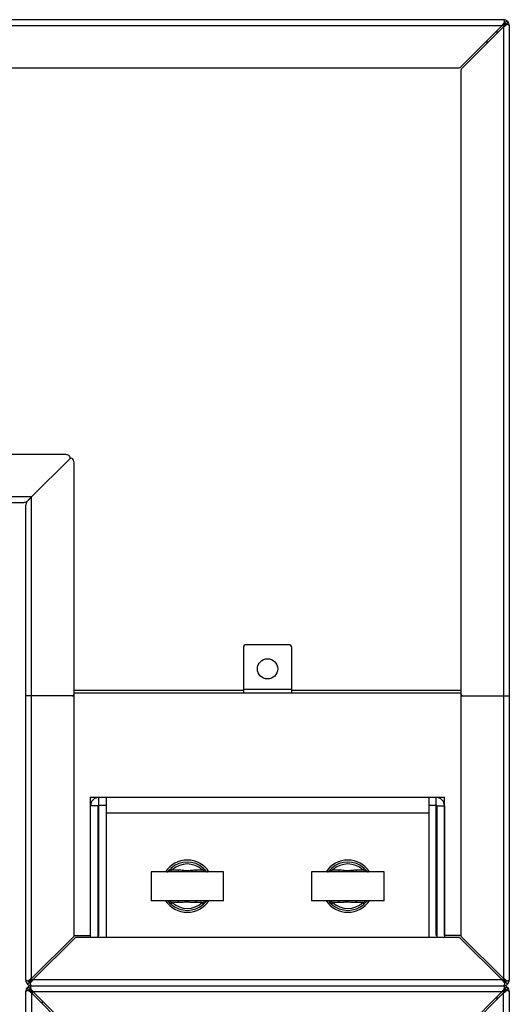
# Model space of a CAD drawing. Units: millimetres. Extents: x 1601 to 10657, y 816 to 5632.
# Drawn here: x 4595 to 5101, y 4535 to 5555 of the extents above; entities that cross this region are included whole.
import ezdxf

# ---------------------------------------------------------------- set-up
doc = ezdxf.new("R2010")
doc.units = ezdxf.units.MM

# ---------------------------------------------------------------- blocks, each defined once
blk = doc.blocks.new('A$C19580')
at = {"color": 7, "linetype": 'Continuous', "lineweight": 25}
for p, q in [((2505, 2500.3), (3493, 2500.3)), ((2506.4, 2494.3), (3491.6, 2494.3)), ((3491.6, 2494.3), (3448.2, 2450.8)), ((3449.6, 2449.4), (3493, 2492.8)), ((3486, 2488.7), (3486, 2485.8)), ((3493, 2495.2), (3491.6, 2494.3)), ((3493, 2492.8), (3494, 2494.3)), ((3493, 2492.8), (3493, 1507.7)), ((3499, 2494.2), (3499, 2494.3)), ((3499, 2494.3), (3499, 1506.3)), ((3476, 2475.8), (3476, 2478.7)), ((2550.4, 2450.3), (3446.7, 2450.3)), ((3449, 2448), (3449, 1551.7)), ((3039, 2050.3), (2550.4, 2050.3)), ((3005, 2006.3), (3044.5, 2045.7)), ((3049, 1551.7), (3049, 2040.3)), ((2996.5, 2000.3), (2505, 2000.3)), ((3005, 2006.3), (2506.4, 2006.3)), ((2999, 1506.3), (2999, 1997.8)), ((3005, 1507.7), (3005, 2006.3)), ((3224, 1850.3), (3224, 1803.3)), ((3271, 1853.3), (3227, 1853.3)), ((3274, 1803.3), (3274, 1850.3)), ((3049, 1806.3), (3224, 1806.3)), ((3274, 1807), (3224, 1807)), ((3274, 1806.3), (3449, 1806.3)), ((3049, 1800.3), (2999, 1800.3)), ((3048.4, 1800.8), (3048.4, 1800.3)), ((3049, 1803.3), (3449, 1803.3)), ((3449, 1800.3), (3499, 1800.3)), ((3449.6, 1800.8), (3449.6, 1800.3)), ((3066, 1550.3), (3066, 1695.3)), ((3066, 1695.3), (3432, 1695.3)), ((3074.7, 1552.3), (3074.7, 1695.3)), ((3082, 1695.3), (3082, 1550.3)), ((3416, 1550.3), (3416, 1695.3)), ((3423.2, 1552.3), (3423.2, 1695.3)), ((3432, 1552.3), (3432, 1695.3)), ((3074, 1686.5), (3066, 1686.5)), ((3074, 1550.3), (3074, 1686.5)), ((3074.7, 1687.3), (3082, 1687.3)), ((3416, 1687.3), (3423.2, 1687.3)), ((3424, 1686.5), (3432, 1686.5)), ((3424, 1686.5), (3424, 1550.3)), ((3432, 1686.5), (3432, 1550.3)), ((3082, 1679.3), (3416, 1679.3)), ((3149.1, 1621.7), (3150.5, 1620.3)), ((3182.8, 1621.7), (3181.5, 1620.3)), ((3315.1, 1621.7), (3316.5, 1620.3)), ((3348.8, 1621.7), (3347.5, 1620.3)), ((3128.5, 1618.3), (3128.5, 1588.3)), ((3203.5, 1618.3), (3128.5, 1618.3)), ((3150.5, 1620.3), (3156.9, 1620.3)), ((3156.9, 1618.3), (3156.9, 1620.3)), ((3175.1, 1618.3), (3175.1, 1620.3)), ((3175.1, 1620.3), (3181.5, 1620.3)), ((3203.5, 1588.3), (3203.5, 1618.3)), ((3294.5, 1618.3), (3294.5, 1588.3)), ((3369.5, 1618.3), (3294.5, 1618.3)), ((3316.5, 1620.3), (3322.9, 1620.3)), ((3322.9, 1618.3), (3322.9, 1620.3)), ((3341.1, 1618.3), (3341.1, 1620.3)), ((3341.1, 1620.3), (3347.5, 1620.3)), ((3369.5, 1588.3), (3369.5, 1618.3)), ((3203.5, 1588.3), (3128.5, 1588.3)), ((3149.1, 1584.8), (3150.5, 1586.3)), ((3156.9, 1586.3), (3150.5, 1586.3)), ((3156.9, 1586.3), (3156.9, 1588.3)), ((3175.1, 1586.3), (3175.1, 1588.3)), ((3181.5, 1586.3), (3175.1, 1586.3)), ((3182.8, 1584.8), (3181.5, 1586.3)), ((3369.5, 1588.3), (3294.5, 1588.3)), ((3315.1, 1584.8), (3316.5, 1586.3)), ((3322.9, 1586.3), (3316.5, 1586.3)), ((3322.9, 1586.3), (3322.9, 1588.3)), ((3341.1, 1586.3), (3341.1, 1588.3)), ((3347.5, 1586.3), (3341.1, 1586.3)), ((3348.8, 1584.8), (3347.5, 1586.3)), ((3049, 1551.7), (3005, 1507.7)), ((3006.4, 1506.3), (3050.4, 1550.3)), ((3049, 1552.3), (3066, 1552.3)), ((3447.6, 1550.3), (3050.4, 1550.3)), ((3074, 1552.3), (3074.7, 1552.3)), ((3424, 1552.3), (3423.2, 1552.3)), ((3449, 1552.3), (3432, 1552.3)), ((3447.6, 1550.3), (3491.6, 1506.3)), ((3493, 1507.7), (3449, 1551.7)), ((2999, 1506.3), (2999, 1506.3)), ((3000.7, 1502), (3002.9, 1504.1)), ((3001.3, 1504.9), (3003.2, 1504.9)), ((3002.3, 1504.9), (3002.9, 1504.1)), ((3002.9, 1504.1), (3003.6, 1503.6)), ((3005, 1507.7), (3003.2, 1504.9)), ((3003.6, 1504.4), (3006.4, 1506.3)), ((3003.6, 1502.6), (3003.6, 1504.4)), ((3005, 1500.2), (3005, 1500.3)), ((3005, 1500.3), (3493, 1500.3)), ((3491.6, 1506.3), (3006.4, 1506.3)), ((3491.6, 1506.3), (3494.3, 1504.4)), ((3492.9, 1500.3), (3493, 1500.3)), ((3494.8, 1504.9), (3493, 1507.7)), ((3494.3, 1502.6), (3494.3, 1504.4)), ((3494.3, 1503.6), (3495.1, 1504.1)), ((3496.6, 1504.9), (3494.8, 1504.9)), ((3495.1, 1504.1), (3495.6, 1504.9)), ((3497.2, 1502), (3495.1, 1504.1)), ((2999, 6.3), (2999, 1494.3)), ((3002.3, 1495.6), (3003.2, 1495.6)), ((3005, 1492.8), (3003.2, 1495.6)), ((3003.6, 1496.9), (3003.6, 1496.1)), ((3003.6, 1496.1), (3006, 1494.5)), ((3004, 1494.3), (3005, 1492.8)), ((3006.4, 1494.3), (3005, 1495.2)), ((3005, 1492.8), (3005, 7.7)), ((3005, 1492.8), (3048.4, 1449.4)), ((3006, 1491.8), (3006, 1494.5)), ((3006.4, 1494.3), (3491.6, 1494.3)), ((3049.8, 1450.8), (3006.4, 1494.3)), ((3491.6, 1494.3), (3448.2, 1450.8)), ((3449.6, 1449.4), (3493, 1492.8)), ((3486, 1488.7), (3486, 1485.8)), ((3491.6, 1494.3), (3494.3, 1496.1)), ((3493, 1495.2), (3491.6, 1494.3)), ((3494.8, 1495.6), (3493, 1492.8)), ((3493, 1492.8), (3494, 1494.3)), ((3493, 7.7), (3493, 1492.8)), ((3494.3, 1496.9), (3494.3, 1496.1)), ((3495.7, 1495.6), (3494.8, 1495.6)), ((3499, 1494.2), (3499, 1494.3)), ((3499, 1494.3), (3499, 6.3)), ((3016, 1484.7), (3016, 1481.8))]:
    blk.add_line(p, q, dxfattribs=at)
at = {"color": 7, "linetype": 'Continuous', "lineweight": 25, "flags": 128}
for points in [[(3004.7, 1507.3), (3005.6, 1506.2), (3005.9, 1505.9)], [(3492.1, 1505.9), (3492.3, 1506.2), (3493.3, 1507.3)]]:
    blk.add_lwpolyline(points, dxfattribs=at)
at = {"color": 7, "linetype": 'Continuous', "lineweight": 25}
blk.add_circle((3249, 1828.3), 10.5, dxfattribs=at)
for centre, radius, start, end in [((3446.7, 2452.3), 2, 270, 315), ((3451, 2448), 2, 135, 180), ((3039, 2040.3), 10, 59.4775, 90), ((3043, 2047.1), 2, 315, 59.4775), ((3045.9, 2044.3), 2, 30.5225, 135), ((3039, 2040.3), 10, 0, 30.5225), ((3227, 1850.3), 3, 90, 180), ((3271, 1850.3), 3, 0, 90), ((3047, 1802.3), 2, 270, 0), ((3451, 1802.3), 2, 180, 270), ((3074.7, 1686.5), 8.74, 90, 180), ((3423.2, 1686.5), 8.74, 0, 90), ((3074.7, 1686.5), 0.737, 90, 180), ((3423.2, 1686.5), 0.737, 360, 90), ((3166, 1603.3), 27, 33.749, 146.251), ((3166, 1603.3), 25, 47.6574, 132.3426), ((3166, 1603.3), 23, 47.6574, 132.3426), ((3332, 1603.3), 27, 33.749, 146.251), ((3332, 1603.3), 25, 47.6574, 132.3426), ((3332, 1603.3), 23, 47.6574, 132.3426), ((3145.2, 1624.4), 6.17, 268.4074, 298.4069), ((3145, 1620.3), 2, 270, 320.9772), ((3147.3, 1617.9), 1.31, 53.698, 126.302), ((3184.6, 1617.9), 1.31, 53.698, 126.302), ((3186.8, 1624.3), 6.05, 241.279, 271.9067), ((3187, 1620.3), 2, 219.0228, 270), ((3311.2, 1624.4), 6.17, 268.4074, 298.4069), ((3311, 1620.3), 2, 270, 320.9772), ((3313.3, 1617.9), 1.31, 53.698, 126.302), ((3350.6, 1617.9), 1.31, 53.698, 126.302), ((3352.8, 1624.3), 6.05, 241.279, 271.9067), ((3353, 1620.3), 2, 219.0228, 270), ((3166, 1603.3), 27, 213.749, 326.251), ((3145.2, 1582.2), 6.05, 61.279, 91.9067), ((3145, 1586.3), 2, 39.0228, 90), ((3147.3, 1588.6), 1.31, 233.698, 306.302), ((3166, 1603.3), 25, 227.6574, 312.3426), ((3166, 1603.3), 23, 227.6574, 312.3426), ((3186.8, 1582.1), 6.17, 88.4074, 118.4069), ((3184.6, 1588.6), 1.31, 233.698, 306.302), ((3187, 1586.3), 2, 90, 140.9772), ((3332, 1603.3), 27, 213.749, 326.251), ((3311, 1586.3), 2, 39.0228, 90), ((3311.2, 1582.2), 6.05, 61.279, 91.9067), ((3313.3, 1588.6), 1.31, 233.698, 306.302), ((3332, 1603.3), 25, 227.6574, 312.3426), ((3332, 1603.3), 23, 227.6574, 312.3426), ((3352.8, 1582.1), 6.17, 88.4074, 118.4069), ((3350.6, 1588.6), 1.31, 233.698, 306.302), ((3353, 1586.3), 2, 90, 140.9772)]:
    blk.add_arc(centre, radius, start, end, dxfattribs=at)
for points, knots in [([(3493.8, 2497.3), (3493.5, 2496.9), (3492.8, 2496), (3492, 2494.9), (3491.6, 2494.3)], [0, 0, 0, 0, 0.381231, 1, 1, 1, 1]), ([(3493, 2500.3), (3493, 2500.3), (3493, 2500.3), (3493, 2500.3), (3492.9, 2500.2), (3492.9, 2500.2)], [0, 0, 0, 0, 0.25009, 0.50018, 1, 1, 1, 1]), ([(3492.9, 2500.2), (3493.1, 2500.2), (3493.3, 2500.1), (3493.6, 2499.6), (3493.9, 2499.1), (3494, 2498.7), (3494.1, 2498.6)], [0, 0, 0, 0, 0.302402, 0.604804, 0.907205, 1, 1, 1, 1]), ([(3496.6, 2499), (3496.2, 2499.3), (3495.1, 2500), (3493.8, 2500.2), (3493, 2500.3)], [0, 0, 0, 0, 0.4019987, 1, 1, 1, 1]), ([(3493, 2495.2), (3493, 2495.2), (3493, 2495.3), (3493.2, 2495.6), (3493.5, 2496.1), (3493.7, 2496.7), (3493.7, 2497.1), (3493.8, 2497.3), (3493.8, 2497.3)], [0, 0, 0, 0, 0.000019, 0.137817, 0.471534, 0.748996, 0.999981, 1, 1, 1, 1]), ([(3493.7, 2496), (3493.8, 2496.2), (3493.9, 2496.7), (3494.1, 2497.4), (3494.1, 2497.9), (3494.1, 2498.1)], [0, 0, 0, 0, 0.291825, 0.639724, 1, 1, 1, 1]), ([(3493.8, 2497.3), (3493.9, 2497.4), (3494.1, 2497.8), (3494.2, 2498.2), (3494.1, 2498.5), (3494.1, 2498.6)], [0, 0, 0, 0, 0.369427, 0.7392, 1, 1, 1, 1]), ([(3494.1, 2497), (3494.1, 2497), (3494.2, 2497.1), (3494.6, 2497.5), (3495.3, 2498), (3496, 2498.5), (3496.4, 2498.8), (3496.6, 2499), (3496.6, 2499)], [0, 0, 0, 0, 0.0000181, 0.165515, 0.50796, 0.7619649, 0.9999819, 1, 1, 1, 1]), ([(3497.7, 2497.9), (3497.7, 2497.9), (3497.6, 2497.7), (3497.2, 2497.3), (3496.7, 2496.6), (3496.2, 2495.9), (3495.9, 2495.5), (3495.8, 2495.4), (3495.8, 2495.4)], [0, 0, 0, 0, 0.0000181, 0.2380351, 0.49204, 0.834485, 0.9999819, 1, 1, 1, 1]), ([(3496.6, 2499), (3496.8, 2498.9), (3497.1, 2498.6), (3497.5, 2498.2), (3497.7, 2498), (3497.7, 2497.9)], [0, 0, 0, 0, 0.399228, 0.798782, 1, 1, 1, 1]), ([(3499, 2494.3), (3498.9, 2495), (3498.8, 2496.4), (3498, 2497.5), (3497.7, 2497.9)], [0, 0, 0, 0, 0.598001, 1, 1, 1, 1]), ([(3493.7, 2496), (3493.7, 2496), (3493.6, 2495.8), (3493.4, 2495.6), (3493.1, 2495.4), (3493, 2495.2)], [0, 0, 0, 0, 0.090096, 0.532382, 1, 1, 1, 1]), ([(3493, 2492.8), (3493.6, 2493.3), (3494.7, 2494), (3495.6, 2494.8), (3496, 2495.1)], [0, 0, 0, 0, 0.618769, 1, 1, 1, 1]), ([(3496, 2495.1), (3496, 2495.1), (3496, 2495.1), (3495.8, 2495), (3495.4, 2494.9), (3494.8, 2494.7), (3494.3, 2494.5), (3494.1, 2494.3), (3494, 2494.3), (3494, 2494.3)], [0, 0, 0, 0, 0.000019, 0.02385, 0.271146, 0.528471, 0.862184, 0.999981, 1, 1, 1, 1]), ([(3494, 2494.3), (3494.1, 2494.4), (3494.3, 2494.7), (3494.6, 2494.9), (3494.7, 2494.9)], [0, 0, 0, 0, 0.539634, 1, 1, 1, 1]), ([(3495.8, 2495.4), (3495.7, 2495.5), (3495.6, 2495.8), (3495.2, 2496.3), (3494.8, 2496.6), (3494.4, 2496.9), (3494.2, 2497), (3494.1, 2497)], [0, 0, 0, 0, 0.2216841, 0.4448778, 0.640642, 0.82394, 1, 1, 1, 1]), ([(3496.8, 2495.4), (3496.7, 2495.4), (3496.3, 2495.4), (3495.7, 2495.3), (3495, 2495), (3494.7, 2494.9)], [0, 0, 0, 0, 0.140581, 0.622624, 1, 1, 1, 1]), ([(3497.3, 2495.4), (3497.2, 2495.4), (3496.9, 2495.5), (3496.4, 2495.3), (3496.1, 2495.1), (3496, 2495.1)], [0, 0, 0, 0, 0.3693737, 0.739121, 1, 1, 1, 1]), ([(3497.3, 2495.4), (3497.4, 2495.3), (3497.8, 2495.2), (3498.3, 2494.9), (3498.8, 2494.6), (3498.9, 2494.3), (3499, 2494.2)], [0, 0, 0, 0, 0.092795, 0.395197, 0.697598, 1, 1, 1, 1]), ([(3005, 2006.3), (3004.3, 2005.5), (3002.8, 2003.8), (3000.5, 2001.7), (2998.3, 2000.4), (2997, 2000.3), (2996.5, 2000.3)], [0, 0, 0, 0, 0.241903, 0.531162, 0.820656, 1, 1, 1, 1]), ([(3005, 2006.3), (3004.2, 2005.6), (3002.6, 2004.1), (3000.4, 2001.7), (2999.2, 1999.6), (2999, 1998.3), (2999, 1997.8)], [0, 0, 0, 0, 0.241903, 0.531162, 0.820656, 1, 1, 1, 1]), ([(3146.6, 1619), (3147, 1619.5), (3147.8, 1620.4), (3148.7, 1621.3), (3149.1, 1621.7)], [0, 0, 0, 0, 0.5619797, 1, 1, 1, 1]), ([(3182.8, 1621.7), (3183.4, 1621.2), (3184.3, 1620.3), (3185.1, 1619.4), (3185.4, 1619)], [0, 0, 0, 0, 0.561275, 1, 1, 1, 1]), ([(3312.6, 1619), (3313, 1619.5), (3313.8, 1620.4), (3314.7, 1621.3), (3315.1, 1621.7)], [0, 0, 0, 0, 0.5619797, 1, 1, 1, 1]), ([(3348.8, 1621.7), (3349.4, 1621.2), (3350.3, 1620.3), (3351.1, 1619.4), (3351.4, 1619)], [0, 0, 0, 0, 0.561275, 1, 1, 1, 1]), ([(3150.5, 1620.3), (3150.1, 1620.1), (3149.3, 1619.7), (3148.5, 1619.2), (3148.1, 1619)], [0, 0, 0, 0, 0.456079, 1, 1, 1, 1]), ([(3156.9, 1620.3), (3157.2, 1620.2), (3158.5, 1620.2), (3160.9, 1620), (3164, 1619.6), (3167.5, 1619.5), (3171.2, 1620), (3173.8, 1620.2), (3175.1, 1620.3)], [0, 0, 0, 0, 0.057696, 0.213975, 0.393646, 0.572796, 0.786586, 1, 1, 1, 1]), ([(3183.8, 1619), (3183.5, 1619.2), (3182.8, 1619.6), (3182, 1620), (3181.5, 1620.3)], [0, 0, 0, 0, 0.4196884, 1, 1, 1, 1]), ([(3316.5, 1620.3), (3316.1, 1620.1), (3315.3, 1619.7), (3314.5, 1619.2), (3314.1, 1619)], [0, 0, 0, 0, 0.456079, 1, 1, 1, 1]), ([(3322.9, 1620.3), (3323.2, 1620.2), (3324.5, 1620.2), (3326.9, 1620), (3330, 1619.6), (3333.5, 1619.5), (3337.2, 1620), (3339.8, 1620.2), (3341.1, 1620.3)], [0, 0, 0, 0, 0.057696, 0.213975, 0.393646, 0.572796, 0.786586, 1, 1, 1, 1]), ([(3349.8, 1619), (3349.5, 1619.2), (3348.8, 1619.6), (3348, 1620), (3347.5, 1620.3)], [0, 0, 0, 0, 0.4196884, 1, 1, 1, 1]), ([(3149.1, 1584.8), (3148.6, 1585.3), (3147.7, 1586.2), (3146.9, 1587.1), (3146.6, 1587.5)], [0, 0, 0, 0, 0.5612746, 1, 1, 1, 1]), ([(3148.1, 1587.5), (3148.4, 1587.3), (3149.2, 1586.9), (3150, 1586.5), (3150.5, 1586.3)], [0, 0, 0, 0, 0.419688, 1, 1, 1, 1]), ([(3175.1, 1586.3), (3175, 1586.3), (3174.8, 1586.3), (3174.5, 1586.3), (3174.3, 1586.3), (3174.3, 1586.3), (3172.8, 1586.3), (3169.8, 1586.5), (3165.3, 1586.8), (3161.3, 1586.6), (3158.9, 1586.3), (3157.9, 1586.3), (3157.9, 1586.3), (3157.9, 1586.3), (3157.6, 1586.3), (3157.3, 1586.3), (3157, 1586.3), (3156.9, 1586.3)], [0, 0, 0, 0, 0.009785, 0.041792, 0.043307, 0.043373, 0.043375, 0.291216, 0.538985, 0.785629, 0.942193, 0.942309, 0.94277, 0.944616, 0.951998, 0.981529, 1, 1, 1, 1]), ([(3181.5, 1586.3), (3181.9, 1586.4), (3182.7, 1586.8), (3183.4, 1587.3), (3183.8, 1587.5)], [0, 0, 0, 0, 0.456079, 1, 1, 1, 1]), ([(3185.4, 1587.5), (3185, 1587), (3184.2, 1586.1), (3183.2, 1585.2), (3182.8, 1584.8)], [0, 0, 0, 0, 0.56198, 1, 1, 1, 1]), ([(3315.1, 1584.8), (3314.6, 1585.3), (3313.7, 1586.2), (3312.9, 1587.1), (3312.6, 1587.5)], [0, 0, 0, 0, 0.5612746, 1, 1, 1, 1]), ([(3314.1, 1587.5), (3314.4, 1587.3), (3315.2, 1586.9), (3316, 1586.5), (3316.5, 1586.3)], [0, 0, 0, 0, 0.419688, 1, 1, 1, 1]), ([(3341.1, 1586.3), (3341, 1586.3), (3340.8, 1586.3), (3340.5, 1586.3), (3340.3, 1586.3), (3340.3, 1586.3), (3338.8, 1586.3), (3335.8, 1586.5), (3331.3, 1586.8), (3327.3, 1586.6), (3324.9, 1586.3), (3323.9, 1586.3), (3323.9, 1586.3), (3323.9, 1586.3), (3323.6, 1586.3), (3323.3, 1586.3), (3323, 1586.3), (3322.9, 1586.3)], [0, 0, 0, 0, 0.009785, 0.041792, 0.043307, 0.043373, 0.043375, 0.291216, 0.538985, 0.785629, 0.942193, 0.942309, 0.94277, 0.944616, 0.951998, 0.981529, 1, 1, 1, 1]), ([(3347.5, 1586.3), (3347.9, 1586.4), (3348.7, 1586.8), (3349.4, 1587.3), (3349.8, 1587.5)], [0, 0, 0, 0, 0.456079, 1, 1, 1, 1]), ([(3351.4, 1587.5), (3351, 1587), (3350.2, 1586.1), (3349.2, 1585.2), (3348.8, 1584.8)], [0, 0, 0, 0, 0.56198, 1, 1, 1, 1]), ([(3001.3, 1504.9), (3001, 1505), (3000.3, 1505.3), (2999.6, 1505.6), (2999.1, 1506), (2999, 1506.2), (2999, 1506.3)], [0, 0, 0, 0, 0.25, 0.5, 0.75, 1, 1, 1, 1]), ([(2999, 1506.3), (2999.1, 1505.5), (2999.2, 1503.9), (3000.2, 1502.6), (3000.7, 1502)], [0, 0, 0, 0, 0.5, 1, 1, 1, 1]), ([(3000.2, 1497.9), (3000.4, 1498.1), (3000.6, 1498.4), (3001, 1498.8), (3001.2, 1498.9), (3001.3, 1499)], [0, 0, 0, 0, 0.399228, 0.798782, 1, 1, 1, 1]), ([(3005, 1507.7), (3004.3, 1507.2), (3003, 1506.3), (3001.9, 1505.4), (3001.3, 1504.9)], [0, 0, 0, 0, 0.5, 1, 1, 1, 1]), ([(3005, 1500.3), (3004.2, 1500.2), (3002.9, 1500), (3001.8, 1499.3), (3001.3, 1499)], [0, 0, 0, 0, 0.598001, 1, 1, 1, 1]), ([(3001.3, 1499), (3001.3, 1499), (3001.5, 1498.8), (3001.9, 1498.5), (3002.7, 1498), (3003.3, 1497.5), (3003.7, 1497.1), (3003.9, 1497), (3003.9, 1497)], [0, 0, 0, 0, 0.000018, 0.238035, 0.49204, 0.834485, 0.999982, 1, 1, 1, 1]), ([(3005, 1500.3), (3004.9, 1500.3), (3004.7, 1500.4), (3004.3, 1500.9), (3004, 1501.6), (3003.8, 1502.3), (3003.6, 1502.6)], [0, 0, 0, 0, 0.25, 0.5, 0.75, 1, 1, 1, 1]), ([(3003.9, 1498.6), (3003.8, 1498.4), (3003.8, 1498.1), (3003.9, 1497.7), (3004.1, 1497.4), (3004.2, 1497.3)], [0, 0, 0, 0, 0.3693737, 0.739121, 1, 1, 1, 1]), ([(3003.9, 1498.6), (3003.9, 1498.7), (3004.1, 1499.1), (3004.3, 1499.6), (3004.7, 1500.1), (3004.9, 1500.2), (3005, 1500.2)], [0, 0, 0, 0, 0.093245, 0.395497, 0.697749, 1, 1, 1, 1]), ([(3005, 1500.3), (3005, 1500.3), (3005, 1500.3), (3005, 1500.3), (3005, 1500.3), (3005, 1500.3)], [0, 0, 0, 0, 0.250078, 0.500156, 1, 1, 1, 1]), ([(3491.6, 1506.3), (3492, 1505.6), (3492.9, 1504.3), (3493.9, 1503.2), (3494.3, 1502.6)], [0, 0, 0, 0, 0.5, 1, 1, 1, 1]), ([(3494.3, 1502.6), (3494.2, 1502.3), (3494, 1501.6), (3493.6, 1500.9), (3493.3, 1500.4), (3493.1, 1500.3), (3492.9, 1500.3)], [0, 0, 0, 0, 0.25, 0.5, 0.75, 1, 1, 1, 1]), ([(3493, 1500.3), (3493, 1500.3), (3493, 1500.3), (3493, 1500.3), (3492.9, 1500.3), (3492.9, 1500.2)], [0, 0, 0, 0, 0.250078, 0.500156, 1, 1, 1, 1]), ([(3492.9, 1500.2), (3493.1, 1500.2), (3493.3, 1500.1), (3493.6, 1499.6), (3493.9, 1499.1), (3494, 1498.7), (3494.1, 1498.6)], [0, 0, 0, 0, 0.302252, 0.604503, 0.906755, 1, 1, 1, 1]), ([(3493, 1500.3), (3493.8, 1500.3), (3495.4, 1500.5), (3496.6, 1501.5), (3497.2, 1502)], [0, 0, 0, 0, 0.5, 1, 1, 1, 1]), ([(3496.6, 1499), (3496.2, 1499.3), (3495.1, 1500), (3493.8, 1500.2), (3493, 1500.3)], [0, 0, 0, 0, 0.401999, 1, 1, 1, 1]), ([(3493.8, 1497.3), (3493.9, 1497.4), (3494.1, 1497.8), (3494.2, 1498.2), (3494.1, 1498.5), (3494.1, 1498.6)], [0, 0, 0, 0, 0.3694266, 0.7391996, 1, 1, 1, 1]), ([(3494.1, 1497), (3494.1, 1497), (3494.2, 1497.1), (3494.6, 1497.5), (3495.3, 1498), (3496, 1498.5), (3496.4, 1498.8), (3496.6, 1499), (3496.6, 1499)], [0, 0, 0, 0, 0.000018, 0.165515, 0.50796, 0.761965, 0.999982, 1, 1, 1, 1]), ([(3499, 1506.3), (3498.9, 1506.2), (3498.8, 1506), (3498.3, 1505.6), (3497.6, 1505.3), (3497, 1505), (3496.6, 1504.9)], [0, 0, 0, 0, 0.25, 0.5, 0.75, 1, 1, 1, 1]), ([(3496.6, 1499), (3496.8, 1498.9), (3497.1, 1498.6), (3497.5, 1498.2), (3497.7, 1498), (3497.7, 1497.9)], [0, 0, 0, 0, 0.3992283, 0.7987819, 1, 1, 1, 1]), ([(3499, 1506.3), (3499, 1506.3), (3499, 1506.3), (3499, 1506.3), (3499, 1506.3), (3499, 1506.3)], [0, 0, 0, 0, 0.250078, 0.500156, 1, 1, 1, 1]), ([(3000.2, 1497.9), (2999.9, 1497.5), (2999.2, 1496.4), (2999.1, 1495), (2999, 1494.3)], [0, 0, 0, 0, 0.4019987, 1, 1, 1, 1]), ([(2999, 1494.2), (2999, 1494.3), (2999.1, 1494.6), (2999.6, 1494.9), (3000.2, 1495.2), (3000.6, 1495.3), (3000.7, 1495.4)], [0, 0, 0, 0, 0.302252, 0.604503, 0.906755, 1, 1, 1, 1]), ([(2999, 1494.3), (2999, 1494.3), (2999, 1494.2), (2999, 1494.2), (2999, 1494.2), (2999, 1494.2)], [0, 0, 0, 0, 0.2500782, 0.5001564, 1, 1, 1, 1]), ([(3002.2, 1495.4), (3002.2, 1495.4), (3002.1, 1495.5), (3001.8, 1495.9), (3001.3, 1496.6), (3000.7, 1497.3), (3000.4, 1497.7), (3000.2, 1497.9), (3000.2, 1497.9)], [0, 0, 0, 0, 0.000018, 0.165515, 0.50796, 0.761965, 0.999982, 1, 1, 1, 1]), ([(3001.9, 1495.1), (3001.8, 1495.2), (3001.5, 1495.4), (3001, 1495.5), (3000.8, 1495.4), (3000.7, 1495.4)], [0, 0, 0, 0, 0.3694266, 0.7391996, 1, 1, 1, 1]), ([(3003.2, 1494.9), (3003, 1495), (3002.5, 1495.2), (3001.8, 1495.3), (3001.4, 1495.4), (3001.1, 1495.4)], [0, 0, 0, 0, 0.292155, 0.64049, 1, 1, 1, 1]), ([(3001.9, 1495.1), (3002.3, 1494.8), (3003.3, 1494), (3004.3, 1493.3), (3005, 1492.8)], [0, 0, 0, 0, 0.3815805, 1, 1, 1, 1]), ([(3004, 1494.3), (3004, 1494.3), (3003.9, 1494.3), (3003.6, 1494.5), (3003.1, 1494.8), (3002.5, 1494.9), (3002.1, 1495), (3001.9, 1495.1), (3001.9, 1495.1)], [0, 0, 0, 0, 0.0000186, 0.1377998, 0.471534, 0.7489809, 0.9999814, 1, 1, 1, 1]), ([(3003.9, 1497), (3003.7, 1497), (3003.4, 1496.8), (3003, 1496.5), (3002.6, 1496.1), (3002.3, 1495.7), (3002.2, 1495.5), (3002.2, 1495.4)], [0, 0, 0, 0, 0.221684, 0.444878, 0.640642, 0.82394, 1, 1, 1, 1]), ([(3003.2, 1495.6), (3003, 1495.5), (3002.8, 1495.3), (3002.6, 1495.2), (3002.6, 1495.2)], [0, 0, 0, 0, 0.8147433, 1, 1, 1, 1]), ([(3003.2, 1494.9), (3003.2, 1494.9), (3003.4, 1494.9), (3003.7, 1494.7), (3003.9, 1494.4), (3004, 1494.3)], [0, 0, 0, 0, 0.091973, 0.533346, 1, 1, 1, 1]), ([(3004.1, 1496.6), (3004, 1496.6), (3003.9, 1496.5), (3003.8, 1496.3), (3003.6, 1496.1)], [0, 0, 0, 0, 0.206161, 1, 1, 1, 1]), ([(3003.8, 1498.1), (3003.8, 1498), (3003.9, 1497.6), (3003.9, 1497), (3004.2, 1496.3), (3004.3, 1496)], [0, 0, 0, 0, 0.140592, 0.623435, 1, 1, 1, 1]), ([(3004.2, 1497.3), (3004.2, 1497.3), (3004.2, 1497.3), (3004.2, 1497.1), (3004.3, 1496.7), (3004.5, 1496.1), (3004.7, 1495.6), (3004.9, 1495.3), (3005, 1495.2), (3005, 1495.2)], [0, 0, 0, 0, 0.000019, 0.023844, 0.271143, 0.528471, 0.862202, 0.999981, 1, 1, 1, 1]), ([(3006.4, 1494.3), (3005.9, 1494.9), (3005.2, 1496), (3004.5, 1496.9), (3004.2, 1497.3)], [0, 0, 0, 0, 0.6184195, 1, 1, 1, 1]), ([(3005, 1495.2), (3004.8, 1495.4), (3004.5, 1495.6), (3004.4, 1495.9), (3004.3, 1496)], [0, 0, 0, 0, 0.5385433, 1, 1, 1, 1]), ([(3493.8, 1497.3), (3493.5, 1496.9), (3492.8, 1496), (3492, 1494.9), (3491.6, 1494.3)], [0, 0, 0, 0, 0.381581, 1, 1, 1, 1]), ([(3493, 1495.2), (3493, 1495.2), (3493, 1495.3), (3493.2, 1495.6), (3493.5, 1496.1), (3493.7, 1496.7), (3493.8, 1497.1), (3493.8, 1497.3), (3493.8, 1497.3)], [0, 0, 0, 0, 0.000019, 0.1378, 0.471534, 0.748981, 0.999981, 1, 1, 1, 1]), ([(3493.7, 1496), (3493.7, 1496), (3493.6, 1495.8), (3493.4, 1495.6), (3493.1, 1495.4), (3493, 1495.2)], [0, 0, 0, 0, 0.091973, 0.533346, 1, 1, 1, 1]), ([(3493, 1492.8), (3493.6, 1493.3), (3494.7, 1494), (3495.7, 1494.8), (3496, 1495.1)], [0, 0, 0, 0, 0.618419, 1, 1, 1, 1]), ([(3493.7, 1496), (3493.8, 1496.2), (3494, 1496.7), (3494.1, 1497.4), (3494.1, 1497.9), (3494.1, 1498.1)], [0, 0, 0, 0, 0.292155, 0.64049, 1, 1, 1, 1]), ([(3494.3, 1496.1), (3494.2, 1496.3), (3494.1, 1496.5), (3493.9, 1496.6), (3493.9, 1496.6)], [0, 0, 0, 0, 0.814743, 1, 1, 1, 1]), ([(3496, 1495.1), (3496, 1495.1), (3496, 1495.1), (3495.8, 1495), (3495.4, 1494.9), (3494.8, 1494.7), (3494.4, 1494.5), (3494.1, 1494.3), (3494, 1494.3), (3494, 1494.3)], [0, 0, 0, 0, 0.0000186, 0.0238441, 0.2711428, 0.5284706, 0.8622015, 0.9999814, 1, 1, 1, 1]), ([(3494, 1494.3), (3494.1, 1494.4), (3494.3, 1494.7), (3494.6, 1494.9), (3494.8, 1494.9)], [0, 0, 0, 0, 0.538543, 1, 1, 1, 1]), ([(3495.8, 1495.4), (3495.7, 1495.5), (3495.6, 1495.8), (3495.2, 1496.3), (3494.8, 1496.6), (3494.4, 1496.9), (3494.2, 1497), (3494.1, 1497)], [0, 0, 0, 0, 0.2216841, 0.4448778, 0.640642, 0.82394, 1, 1, 1, 1]), ([(3496.8, 1495.4), (3496.7, 1495.4), (3496.3, 1495.4), (3495.7, 1495.3), (3495, 1495.1), (3494.7, 1494.9)], [0, 0, 0, 0, 0.140592, 0.6234351, 1, 1, 1, 1]), ([(3495.4, 1495.2), (3495.3, 1495.2), (3495.2, 1495.3), (3495, 1495.5), (3494.8, 1495.6)], [0, 0, 0, 0, 0.206161, 1, 1, 1, 1]), ([(3497.7, 1497.9), (3497.7, 1497.9), (3497.6, 1497.7), (3497.2, 1497.3), (3496.7, 1496.6), (3496.2, 1495.9), (3495.9, 1495.5), (3495.8, 1495.4), (3495.8, 1495.4)], [0, 0, 0, 0, 0.0000181, 0.2380351, 0.49204, 0.834485, 0.9999819, 1, 1, 1, 1]), ([(3497.3, 1495.4), (3497.2, 1495.4), (3496.9, 1495.5), (3496.4, 1495.3), (3496.1, 1495.1), (3496, 1495.1)], [0, 0, 0, 0, 0.369374, 0.739121, 1, 1, 1, 1]), ([(3497.3, 1495.4), (3497.4, 1495.3), (3497.8, 1495.2), (3498.3, 1494.9), (3498.8, 1494.6), (3498.9, 1494.3), (3499, 1494.2)], [0, 0, 0, 0, 0.093245, 0.395497, 0.697749, 1, 1, 1, 1]), ([(3499, 1494.3), (3498.9, 1495), (3498.8, 1496.4), (3498, 1497.5), (3497.7, 1497.9)], [0, 0, 0, 0, 0.598001, 1, 1, 1, 1])]:
    blk.add_open_spline(points, degree=3, knots=knots, dxfattribs=at)
for points in [[(3000.7, 1502), (3001.4, 1501.5), (3002.6, 1500.5), (3004.2, 1500.3), (3005, 1500.3)], [(3003.6, 1502.6), (3004.1, 1503.2), (3005, 1504.3), (3005.9, 1505.6), (3006.4, 1506.3)], [(3496.6, 1504.9), (3496.1, 1505.4), (3495, 1506.3), (3493.6, 1507.2), (3493, 1507.7)], [(3497.2, 1502), (3497.7, 1502.6), (3498.7, 1503.9), (3498.9, 1505.5), (3499, 1506.3)]]:
    blk.add_open_spline(points, degree=3, dxfattribs=at)

msp = doc.modelspace()

# ---------------------------------------------------------------- block references
msp.add_blockref('A$C19580', (1602.2, 3054.4))

doc.saveas('drawing.dxf')
